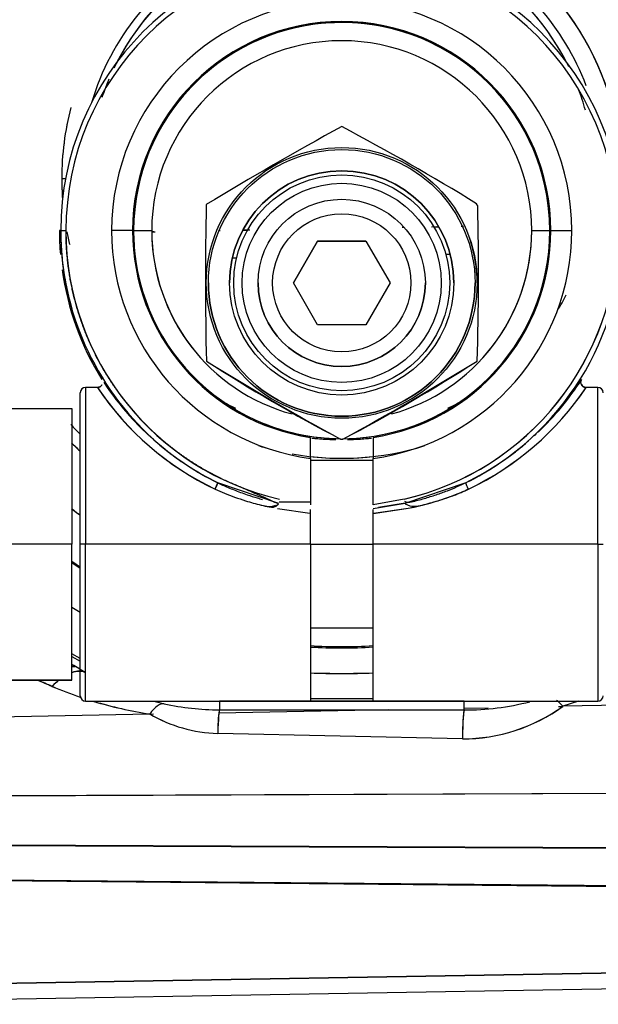
# Model space of a CAD drawing. Units: millimetres. Extents: x 0 to 410, y 0 to 287.
# Drawn here: x 229 to 236, y 183 to 195 of the extents above; entities that cross this region are included whole.
import ezdxf
from ezdxf.lldxf.tags import DXFTag

# ---------------------------------------------------------------- set-up
doc = ezdxf.new("R2010")
doc.units = ezdxf.units.MM
doc.layers.add('24883000_TMC60_0', color=7, linetype='Continuous')
doc.layers.add('Predeterminado', color=7, linetype='Continuous')
tags = doc.linetypes.add('HIDDEN2', pattern=[4.7625, 3.175, -1.5875]).pattern_tags.tags
tags[6:7] = [DXFTag(74, 4), DXFTag(75, 0), DXFTag(340, '0'), DXFTag(46, 0.0), DXFTag(50, 0.0), DXFTag(44, 0.0), DXFTag(45, 0.0)]
tags[4:5] = [DXFTag(74, 4), DXFTag(75, 0), DXFTag(340, '0'), DXFTag(46, 0.0), DXFTag(50, 0.0), DXFTag(44, 0.0), DXFTag(45, 0.0)]

# ---------------------------------------------------------------- blocks, each defined once
blk = doc.blocks.new('SE5')
at = {"layer": '24883000_TMC60_0', "color": 7, "linetype": 'HIDDEN2'}
for p, q in [((231.939, 194.297), (231.913, 194.297)), ((231.939, 194.297), (231.913, 194.297)), ((234.151, 194.305), (234.126, 194.305)), ((234.151, 194.305), (234.126, 194.305)), ((233.039, 193.38), (233.039, 193.38)), ((229.826, 192.778), (229.871, 192.778)), ((229.826, 192.778), (229.871, 192.778)), ((235.423, 192.247), (235.434, 192.247)), ((235.439, 192.242), (235.427, 192.242)), ((229.815, 192.178), (229.799, 192.178)), ((229.815, 192.178), (229.799, 192.178)), ((229.799, 192.178), (229.815, 192.178)), ((229.799, 192.178), (229.815, 192.178)), ((229.815, 192.178), (229.875, 192.178)), ((229.815, 192.178), (229.875, 192.178)), ((230.639, 192.178), (230.399, 192.178)), ((230.639, 192.178), (230.399, 192.178)), ((230.64, 192.164), (230.654, 192.164)), ((230.652, 192.158), (230.64, 192.158)), ((230.651, 192.178), (230.859, 192.178)), ((230.651, 192.178), (230.859, 192.178)), ((230.86, 192.168), (230.882, 192.168)), ((230.899, 192.162), (230.861, 192.162)), ((231.641, 192.181), (231.645, 192.181)), ((231.957, 192.181), (231.902, 192.18)), ((231.921, 192.186), (231.985, 192.187)), ((233.734, 192.217), (233.749, 192.218)), ((234.069, 192.223), (234.124, 192.224)), ((234.156, 192.219), (234.1, 192.218)), ((234.409, 192.229), (234.437, 192.23)), ((235.22, 192.178), (235.427, 192.178)), ((235.22, 192.178), (235.427, 192.178)), ((235.439, 192.178), (235.679, 192.178)), ((235.439, 192.178), (235.679, 192.178)), ((232.485, 191.578), (232.762, 192.058)), ((232.762, 192.058), (232.485, 191.578)), ((232.762, 192.058), (233.317, 192.058)), ((232.762, 192.058), (232.762, 192.058)), ((233.317, 192.058), (232.762, 192.058)), ((233.317, 192.058), (233.594, 191.578)), ((233.317, 192.058), (233.594, 191.578)), ((233.317, 192.058), (233.317, 192.058)), ((234.234, 191.908), (234.283, 191.909)), ((234.234, 191.908), (234.283, 191.909)), ((235.414, 191.928), (235.426, 191.929)), ((235.414, 191.928), (235.426, 191.929)), ((230.663, 191.845), (230.675, 191.846)), ((230.663, 191.845), (230.675, 191.846)), ((231.785, 191.865), (231.834, 191.866)), ((231.785, 191.865), (231.834, 191.866)), ((231.509, 191.578), (231.509, 191.578)), ((231.752, 191.578), (231.752, 191.578)), ((232.079, 191.578), (232.079, 191.578)), ((232.762, 191.098), (232.485, 191.578)), ((233.594, 191.578), (233.317, 191.098)), ((233.999, 191.578), (233.999, 191.578)), ((234.326, 191.578), (234.326, 191.578)), ((234.569, 191.578), (234.569, 191.578)), ((233.317, 191.098), (232.762, 191.098)), ((230.039, 188.578), (230.039, 190.318)), ((230.039, 188.578), (230.039, 190.318)), ((230.099, 190.378), (230.099, 188.578)), ((230.099, 190.378), (230.099, 188.578)), ((230.235, 190.378), (230.099, 190.378)), ((235.979, 190.378), (235.843, 190.378)), ((235.979, 188.578), (235.979, 190.378)), ((235.979, 188.578), (235.979, 190.378)), ((229.039, 190.138), (229.943, 190.138)), ((229.039, 190.138), (229.943, 190.138)), ((229.943, 190.138), (229.943, 188.578)), ((229.943, 190.138), (229.943, 188.578)), ((232.679, 189.563), (232.679, 189.805)), ((232.679, 189.563), (232.679, 189.805)), ((233.027, 189.784), (233.027, 189.784)), ((233.052, 189.784), (233.052, 189.784)), ((233.399, 189.805), (233.399, 189.563)), ((233.399, 189.805), (233.399, 189.563)), ((232.679, 189.563), (232.679, 189.032)), ((232.679, 189.563), (232.679, 189.064)), ((233.399, 189.538), (232.679, 189.538)), ((233.399, 189.032), (233.399, 189.563)), ((233.399, 189.032), (233.399, 189.563)), ((231.612, 189.287), (232.312, 189.049)), ((233.767, 189.049), (234.467, 189.287)), ((233.756, 189.096), (233.399, 189.032)), ((233.756, 189.096), (233.399, 189.032)), ((232.303, 188.988), (232.675, 188.934)), ((232.323, 189.064), (232.679, 189.064)), ((232.679, 188.578), (232.679, 188.977)), ((233.399, 188.988), (233.767, 189.049)), ((233.399, 188.933), (233.778, 188.988)), ((233.399, 188.933), (233.778, 188.988)), ((233.399, 188.578), (233.399, 188.977)), ((233.404, 188.934), (233.776, 188.988)), ((233.767, 189.048), (233.463, 188.999)), ((232.679, 188.578), (232.679, 188.933)), ((233.399, 188.578), (233.399, 188.933)), ((229.943, 188.578), (229.039, 188.578)), ((229.943, 188.578), (229.039, 188.578)), ((229.943, 187.018), (229.943, 188.578)), ((229.943, 187.018), (229.943, 188.578)), ((230.099, 188.578), (230.039, 188.578)), ((230.039, 186.838), (230.039, 188.578)), ((230.039, 186.838), (230.039, 188.578)), ((230.099, 188.578), (230.039, 188.578)), ((230.099, 186.778), (230.099, 188.578)), ((230.099, 186.778), (230.099, 188.578)), ((232.679, 188.578), (230.099, 188.578)), ((232.679, 188.578), (230.099, 188.578)), ((232.679, 188.578), (233.399, 188.578)), ((232.679, 188.578), (233.399, 188.578)), ((232.679, 188.578), (232.679, 186.778)), ((232.679, 188.578), (232.679, 186.778)), ((233.399, 186.778), (233.399, 188.578)), ((233.399, 186.778), (233.399, 188.578)), ((235.979, 188.578), (233.399, 188.578)), ((235.979, 188.578), (233.399, 188.578)), ((235.979, 188.578), (236.039, 188.578)), ((235.979, 188.578), (235.979, 186.778)), ((235.979, 188.578), (236.039, 188.578)), ((235.979, 188.578), (235.979, 186.778)), ((230.039, 187.793), (229.943, 187.852)), ((230.039, 187.793), (229.943, 187.852)), ((232.679, 187.618), (233.399, 187.618)), ((232.776, 187.395), (232.679, 187.394)), ((232.776, 187.395), (232.679, 187.394)), ((232.776, 187.395), (232.679, 187.394)), ((232.776, 187.395), (232.679, 187.394)), ((230.039, 187.265), (229.943, 187.32)), ((230.039, 187.265), (229.943, 187.32)), ((229.943, 187.29), (230.039, 187.235)), ((229.943, 187.174), (229.981, 187.175)), ((229.943, 187.174), (229.981, 187.175)), ((229.943, 187.018), (229.039, 187.018)), ((229.039, 187.018), (229.943, 187.018)), ((229.943, 187.018), (229.039, 187.018)), ((229.039, 187.018), (229.943, 187.018)), ((229.943, 187.018), (229.943, 187.018)), ((229.943, 187.018), (229.943, 187.018)), ((242.621, 186.845), (235.577, 186.718)), ((242.621, 186.845), (235.577, 186.718)), ((230.099, 186.778), (232.679, 186.778)), ((231.636, 186.778), (234.443, 186.778)), ((231.636, 186.777), (231.636, 186.778)), ((231.636, 186.777), (231.636, 186.778)), ((234.443, 186.777), (231.636, 186.777)), ((234.443, 186.777), (231.636, 186.777)), ((231.636, 186.777), (231.636, 186.678)), ((231.636, 186.777), (231.636, 186.678)), ((233.399, 186.803), (232.679, 186.803)), ((233.399, 186.803), (232.679, 186.803)), ((233.399, 186.778), (235.979, 186.778)), ((234.443, 186.778), (234.443, 186.777)), ((234.443, 186.778), (234.443, 186.777)), ((234.443, 186.676), (234.443, 186.777)), ((234.443, 186.676), (234.443, 186.777)), ((235.569, 186.713), (235.528, 186.713)), ((235.569, 186.713), (235.548, 186.713)), ((235.757, 186.778), (235.577, 186.718)), ((235.757, 186.778), (235.577, 186.718)), ((227.892, 186.574), (230.836, 186.63)), ((230.881, 186.627), (230.843, 186.626)), ((230.863, 186.626), (230.843, 186.626)), ((233.581, 186.677), (231.629, 186.641)), ((233.581, 186.677), (231.629, 186.641)), ((231.636, 186.678), (234.443, 186.676)), ((231.636, 186.678), (234.443, 186.676)), ((234.719, 186.698), (234.443, 186.693)), ((234.719, 186.698), (234.443, 186.693)), ((234.424, 186.345), (231.617, 186.406)), ((234.424, 186.345), (231.617, 186.406)), ((242.621, 185.745), (227.81, 185.685)), ((242.621, 185.745), (227.81, 185.685)), ((227.935, 185.687), (242.621, 185.747)), ((227.935, 185.687), (242.621, 185.747)), ((242.622, 185.07), (227.68, 185.129)), ((242.622, 185.07), (227.68, 185.129)), ((227.849, 185.125), (242.622, 185.061)), ((227.849, 185.125), (242.622, 185.061)), ((227.85, 184.739), (242.623, 184.604)), ((227.85, 184.739), (242.623, 184.604)), ((242.623, 184.584), (227.85, 184.726)), ((242.623, 184.584), (227.85, 184.726)), ((222.916, 183.432), (244.474, 183.804)), ((222.916, 183.432), (244.474, 183.804)), ((242.624, 183.763), (225.924, 183.478)), ((242.624, 183.763), (225.924, 183.478)), ((242.621, 183.583), (225.921, 183.298)), ((242.621, 183.583), (225.921, 183.298))]:
    blk.add_line(p, q, dxfattribs=at)
for radius in [1.554, 1.53, 1.287, 1.239, 1.143, 0.96, 0.793]:
    blk.add_circle((233.039, 191.578), radius, dxfattribs=at)
for centre, radius, start, end in [((233.039, 192.778), 4.339, 0, 70.6154), ((233.039, 192.778), 4.339, 0, 70.5385), ((233.039, 192.778), 4.2, 0, 69.949), ((233.039, 192.778), 4.2, 0, 69.8814), ((233.039, 192.778), 3.213, 0, 63.3738), ((233.039, 192.778), 3.213, 0, 63.243), ((233.039, 192.178), 3.225, 0, 180), ((233.039, 192.178), 3.225, 0, 180), ((233.039, 192.778), 3, 20.7703, 61.3146), ((233.039, 192.778), 3, 20.7703, 61.3146), ((233.039, 192.178), 3.165, 0, 180), ((233.039, 192.178), 3.165, 0, 180), ((233.039, 192.778), 3, 119.3539, 163.2054), ((233.039, 192.778), 3, 119.3539, 163.2054), ((233.039, 192.778), 2.904, 26.1139, 61.9673), ((233.039, 192.778), 2.904, 27.518, 60.2678), ((233.039, 192.778), 2.904, 121.0726, 154.2032), ((233.039, 192.778), 2.904, 120.9932, 152.482), ((233.039, 192.178), 2.64, 0, 180), ((233.039, 192.178), 2.64, 0, 180), ((233.039, 192.178), 2.4, 0, 180), ((233.039, 192.178), 2.4, 0, 180), ((233.039, 192.178), 2.388, 0, 180), ((233.039, 192.178), 2.388, 0, 180), ((233.039, 192.178), 2.388, 4.1923, 174.1808), ((233.039, 192.178), 2.18, 0, 180), ((233.039, 192.178), 2.18, 0, 180), ((233.039, 192.778), 2.904, 156.915, 159.4069), ((233.039, 192.178), 3.165, 149.1845, 151.585), ((233.039, 192.778), 2.904, 159.407, 161.3491), ((233.039, 192.778), 2.904, 15.6494, 20.593), ((233.039, 192.778), 3.213, 165.3421, 180), ((233.039, 192.778), 3.213, 165.3595, 180), ((251.868, 158.912), 39.269, 118.6512, 121.2689), ((219.331, 167.636), 29.16, 58.4535, 61.9572), ((233.039, 191.578), 1.287, 0, 180), ((233.039, 192.778), 3.213, 180, 184.2264), ((233.039, 192.778), 3.213, 180, 184.1254), ((269.353, 191.592), 37.878, 178.6622, 181.3777), ((233.039, 191.578), 1.794, 29.5918, 30.4082), ((201.839, 191.677), 32.77, 358.2574, 1.3772), ((233.039, 192.178), 3.24, 180, 184.8345), ((233.039, 192.178), 3.24, 180, 184.8345), ((233.039, 192.178), 3.225, 180, 228.0173), ((233.039, 192.178), 3.225, 180, 196.1925), ((233.039, 192.178), 3.225, 180, 195.4339), ((233.039, 192.178), 3.165, 180, 256.9438), ((233.039, 192.778), 3.213, 190.9981, 193.6893), ((233.039, 192.178), 2.64, 180, 262.1625), ((233.039, 192.178), 2.64, 180, 262.1625), ((233.039, 192.178), 2.4, 180, 261.3731), ((233.039, 192.178), 2.4, 180, 261.3731), ((233.039, 192.178), 2.388, 180, 268.0304), ((233.039, 192.178), 2.388, 180, 187.3096), ((233.039, 192.178), 2.388, 180, 268.0304), ((233.039, 192.178), 2.18, 180, 254.8343), ((233.039, 192.178), 2.18, 180, 224.6867), ((233.039, 192.178), 2.388, 270.202, 360), ((233.039, 192.178), 2.388, 270.202, 360), ((233.039, 192.178), 2.64, 277.8375, 0), ((233.039, 192.178), 2.4, 278.6269, 0), ((233.039, 192.178), 2.4, 278.6269, 360), ((233.039, 192.178), 2.64, 277.8375, 0), ((233.039, 192.178), 2.18, 285.1657, 360), ((233.039, 192.178), 3.165, 283.0565, 0), ((233.039, 192.178), 3.165, 283.0824, 0), ((233.039, 192.178), 3.225, 296.2714, 0), ((233.039, 192.178), 3.225, 296.2714, 360), ((233.039, 192.178), 2.18, 315.2757, 360), ((233.039, 192.178), 2.388, 344.6732, 360), ((233.039, 191.578), 1.554, 0, 19.0322), ((233.039, 192.178), 3.24, 187.9552, 211.8214), ((233.039, 192.178), 3.24, 187.9552, 211.8214), ((233.039, 191.578), 1.53, 180, 0), ((233.039, 191.578), 0.96, 180, 0), ((233.039, 192.778), 2.904, 328.4919, 332.5702), ((246.835, 215.276), 28.991, 238.0326, 241.5567), ((242.392, 207.644), 20.166, 237.2611, 242.3282), ((223.687, 207.644), 20.166, 297.6718, 302.7389), ((215.263, 222.172), 36.952, 298.7779, 301.5426), ((233.088, 192.274), 3.332, 213.4565, 229.5654), ((233.089, 192.275), 3.333, 213.4557, 226.699), ((232.991, 192.275), 3.333, 313.6996, 327.211), ((232.997, 192.267), 3.323, 326.5814, 327.2583), ((230.099, 190.318), 0.06, 90, 180), ((233.023, 192.24), 3.352, 213.7368, 244.6067), ((230.232, 190.441), 0.0642, 274.7316, 309.9708), ((233.027, 192.244), 3.358, 213.7977, 244.5804), ((230.232, 190.441), 0.0642, 283.0202, 309.9686), ((233.053, 192.243), 3.356, 295.411, 326.2456), ((233.057, 192.239), 3.351, 295.3881, 326.2336), ((235.847, 190.441), 0.0642, 208.3734, 265.2501), ((235.847, 190.441), 0.0642, 208.8517, 257.0097), ((235.979, 190.318), 0.06, 0, 90), ((233.039, 192.778), 2.904, 242.4085, 245.1928), ((233.039, 192.778), 2.904, 294.7917, 297.5915), ((233.039, 192.778), 2.904, 297.5603, 299.537), ((233.039, 192.778), 4.2, 222.2898, 224.3541), ((233.039, 192.778), 4.2, 222.5114, 224.2965), ((233.039, 192.178), 2.388, 247.9858, 269.7968), ((233.081, 192.266), 3.322, 226.7448, 227.352), ((233.039, 192.778), 3, 263.4682, 268.7227), ((233.039, 192.778), 3, 263.4682, 268.7227), ((233.039, 192.778), 3, 263.5997, 266.6976), ((233.039, 192.778), 3, 263.5997, 266.6976), ((233.039, 191.578), 1.794, 269.5918, 270.4082), ((233.039, 192.778), 3, 271.2585, 276.5338), ((233.039, 192.778), 3, 271.2585, 276.5338), ((233.039, 192.178), 2.388, 271.959, 282.1999), ((233.039, 192.778), 3, 273.3503, 276.3982), ((233.039, 192.778), 3, 273.3503, 276.3982), ((232.991, 192.274), 3.332, 296.2934, 311.2519), ((232.992, 192.273), 3.331, 312.6472, 313.2482), ((233.039, 192.778), 4.339, 224.4158, 226.1553), ((233.039, 192.778), 4.339, 224.4714, 225.829), ((233.039, 192.178), 3.225, 229.1646, 243.7286), ((233.088, 192.274), 3.332, 230.1646, 243.7135), ((233.039, 192.778), 3.213, 252.7313, 254.1818), ((233.039, 192.778), 3.213, 259.7928, 287.2687), ((232.992, 192.273), 3.331, 296.2876, 310.4417), ((233.081, 192.266), 3.322, 232.4014, 235.4473), ((233.039, 192.778), 3.213, 263.5537, 276.4379), ((232.997, 192.267), 3.323, 296.2441, 300.9269), ((233.235, 191.979), 3.04, 280.2789, 294.4481), ((233.237, 191.974), 3.035, 280.2671, 294.4599), ((233.039, 192.778), 4.895, 230.7007, 232.2007), ((233.039, 192.778), 4.895, 230.7636, 231.927), ((233.039, 192.778), 5.375, 234.8268, 236.0694), ((233.039, 192.778), 5.375, 234.8268, 236.0694), ((233.037, 192.773), 5.383, 234.9143, 236.1603), ((233.039, 192.778), 5.375, 266.1384, 273.8503), ((233.039, 192.778), 5.375, 266.1384, 273.8503), ((233.039, 192.729), 5.341, 266.1269, 273.8729), ((233.039, 192.729), 5.341, 266.1344, 273.8669), ((87.899, -52.931), 278.995, 59.35813, 59.39335), ((89.256, -50.615), 276.311, 59.35554, 59.39107), ((233.039, 198.613), 11.518, 268.206, 271.794), ((233.039, 198.606), 11.51, 268.2048, 271.7952), ((86.071, -149.92), 366.214, 66.90621, 66.93435), ((89.446, -141.931), 357.541, 66.90141, 66.92992), ((231.54, 191.262), 4.685, 247.0625, 251.2954), ((231.54, 191.263), 4.686, 247.0701, 251.2989), ((230.099, 186.838), 0.06, 180, 270), ((235.979, 186.838), 0.06, 270, 0), ((231.54, 191.262), 4.685, 253.2653, 261.3512), ((231.54, 191.263), 4.686, 253.2914, 261.3545), ((231.664, 189.73), 3.055, 255.192, 257.4911), ((231.636, 189.645), 2.967, 257.6491, 269.9839), ((231.636, 189.778), 3.001, 268.1298, 270), ((231.636, 189.778), 3.001, 268.1298, 270), ((231.636, 189.778), 3, 268.9504, 270), ((234.422, 188.32), 1.975, 270.0796, 305.8069), ((234.424, 188.311), 1.967, 270.0037, 305.8829), ((234.443, 189.778), 3, 270, 271.0496), ((234.443, 189.778), 3.001, 270, 271.8702), ((234.443, 189.778), 3.001, 270, 271.8702), ((234.45, 189.664), 2.988, 269.8715, 284.4788), ((231.671, 188.069), 1.664, 239.8629, 268.1331), ((231.67, 188.064), 1.659, 239.8209, 268.1751), ((233.076, 186.442), 1.46, 170.6749, 181.4123), ((236.526, 186.391), 2.102, 172.2173, 181.2679)]:
    blk.add_arc(centre, radius, start, end, dxfattribs=at)
for centre, major_axis, ratio, start_param, end_param in [((231.586, 189.233), (-0.0265, -0.0538), 0.163694, 1.249482, 3.132684), ((229.735, 186.485), (0.367, 0.619), 0.417365, 0.028876, 0.472088), ((229.735, 186.485), (0.367, 0.619), 0.417365, 0.816013, 1.003242), ((230.854, 186.042), (0.154, 0.703), 0.326831, 0.027773, 0.65779), ((230.854, 186.042), (0.154, 0.703), 0.326831, 0.027773, 0.65779), ((235.596, 186.138), (-0.224, 0.684), 0.357179, -0.685627, -0.462354), ((231.636, 185.959), (0.001, 0.72), 0.034112, 0.026264, 0.900592), ((234.443, 185.956), (0.001, 0.72), 0.031627, 0.026262, 1.00072)]:
    blk.add_ellipse(centre, major_axis=major_axis, ratio=ratio, start_param=start_param, end_param=end_param, dxfattribs=at)
for points, degree, knots in [([(232.312, 189.041), (232.064, 189.156), (231.818, 189.259), (231.573, 189.361), (231.348, 189.503), (231.123, 189.646), (230.925, 189.824), (230.727, 190.002), (230.561, 190.21), (230.396, 190.418), (230.267, 190.651), (230.139, 190.885), (230.051, 191.136), (229.964, 191.387), (229.919, 191.65), (229.875, 191.912), (229.875, 192.178)], 2, [0, 0, 0, 0.125, 0.125, 0.25, 0.25, 0.375, 0.375, 0.5, 0.5, 0.625, 0.625, 0.75, 0.75, 0.875, 0.875, 1, 1, 1]), ([(235.843, 190.378), (235.834, 190.38), (235.812, 190.383), (235.794, 190.402), (235.787, 190.418), (235.784, 190.428), (235.783, 190.439), (235.784, 190.45), (235.787, 190.46), (235.791, 190.467), (235.792, 190.47)], 3, [0, 0, 0, 0, 0.230107, 0.497033, 0.575756, 0.658776, 0.744528, 0.8312, 0.916928, 1, 1, 1, 1]), ([(235.843, 190.378), (235.84, 190.378), (235.832, 190.379), (235.821, 190.382), (235.809, 190.388), (235.799, 190.397), (235.788, 190.412), (235.78, 190.438), (235.788, 190.459), (235.792, 190.47)], 3, [0, 0, 0, 0, 0.086855, 0.181867, 0.284074, 0.391714, 0.502296, 0.722495, 1, 1, 1, 1]), ([(230.288, 190.409), (230.288, 190.409), (230.286, 190.405), (230.28, 190.397), (230.27, 190.388), (230.258, 190.382), (230.247, 190.379), (230.239, 190.378), (230.235, 190.378)], 3, [0.4933567, 0.4933567, 0.4933567, 0.4933567, 0.497704, 0.6082858, 0.7159259, 0.8181331, 0.9131451, 1, 1, 1, 1]), ([(230.288, 190.409), (230.288, 190.409), (230.282, 190.399), (230.266, 190.383), (230.245, 190.38), (230.235, 190.378)], 3, [0.4996614, 0.4996614, 0.4996614, 0.4996614, 0.5029675, 0.7698931, 1, 1, 1, 1]), ([(231.586, 189.212), (231.589, 189.218), (231.593, 189.226), (231.602, 189.244), (231.605, 189.253), (231.611, 189.268), (231.613, 189.275), (231.614, 189.284), (231.613, 189.286), (231.612, 189.287)], 3, [0, 0, 0, 0, 0.25, 0.25, 0.5, 0.5, 0.75, 0.75, 1, 1, 1, 1]), ([(231.586, 189.212), (231.621, 189.195), (231.695, 189.162), (231.812, 189.118), (231.923, 189.081), (232.025, 189.051), (232.115, 189.028), (232.208, 189.006), (232.271, 188.994), (232.312, 189.041)], 3, [0, 0, 0, 0, 0.157223, 0.323853, 0.500373, 0.621891, 0.7456, 0.871602, 1, 1, 1, 1]), ([(231.612, 189.287), (231.632, 189.277), (231.672, 189.257), (231.736, 189.229), (231.805, 189.201), (231.879, 189.173), (231.967, 189.142), (232.052, 189.115), (232.111, 189.098), (232.131, 189.093)], 3, [0, 0, 0, 0, 0.0884059, 0.1826174, 0.2826273, 0.3884272, 0.5000085, 0.6606956, 0.7465625, 0.7465625, 0.7465625, 0.7465625]), ([(233.76, 189.072), (233.79, 189.054), (233.84, 189.065), (233.914, 189.083), (233.986, 189.103), (234.055, 189.124), (234.144, 189.153), (234.248, 189.19), (234.362, 189.237), (234.433, 189.271), (234.467, 189.287)], 3, [0, 0, 0, 0, 0.104428, 0.206706, 0.306833, 0.40481, 0.500636, 0.683137, 0.849604, 1, 1, 1, 1]), ([(233.767, 189.043), (233.84, 189), (233.901, 189.013), (234.024, 189.043), (234.084, 189.06), (234.204, 189.097), (234.263, 189.117), (234.351, 189.15), (234.38, 189.161), (234.437, 189.186), (234.465, 189.198), (234.493, 189.212)], 3, [0, 0, 0, 0, 0.25, 0.25, 0.5, 0.5, 0.75, 0.75, 0.875, 0.875, 1, 1, 1, 1]), ([(233.767, 189.043), (233.839, 189), (233.963, 189.026), (234.106, 189.066), (234.207, 189.098), (234.269, 189.119), (234.328, 189.141), (234.385, 189.164), (234.44, 189.187), (234.476, 189.203), (234.493, 189.212)], 3, [0, 0, 0, 0, 0.254911, 0.500548, 0.589901, 0.676734, 0.761101, 0.843059, 0.922669, 1, 1, 1, 1]), ([(234.493, 189.212), (234.49, 189.218), (234.485, 189.226), (234.477, 189.244), (234.474, 189.253), (234.468, 189.268), (234.466, 189.275), (234.465, 189.284), (234.466, 189.286), (234.467, 189.287)], 3, [0, 0, 0, 0, 0.25, 0.25, 0.5, 0.5, 0.75, 0.75, 1, 1, 1, 1]), ([(234.493, 189.212), (234.49, 189.218), (234.485, 189.226), (234.477, 189.244), (234.474, 189.253), (234.468, 189.268), (234.466, 189.275), (234.465, 189.284), (234.466, 189.286), (234.467, 189.287)], 3, [0, 0, 0, 0, 0.25, 0.25, 0.5, 0.5, 0.75, 0.75, 1, 1, 1, 1]), ([(229.944, 187.106), (229.971, 187.116), (229.997, 187.121), (230.049, 187.124), (230.074, 187.119), (230.094, 187.108)], 3, [0.544243, 0.544243, 0.544243, 0.544243, 0.75, 0.75, 1, 1, 1, 1])]:
    blk.add_open_spline(points, degree=degree, knots=knots, dxfattribs=at)
for points in [[(232.123, 189.026), (232.174, 189.014), (232.225, 189.004), (232.282, 189.027)], [(229.714, 186.947), (229.742, 186.974), (229.77, 186.999), (229.798, 187.021)], [(235.577, 186.718), (235.553, 186.745), (235.528, 186.768), (235.504, 186.786)]]:
    blk.add_open_spline(points, degree=3, dxfattribs=at)

msp = doc.modelspace()

# ---------------------------------------------------------------- block references
at = {"layer": 'Predeterminado'}
msp.add_blockref('SE5', (0, 0), dxfattribs=at)

doc.saveas('drawing.dxf')
